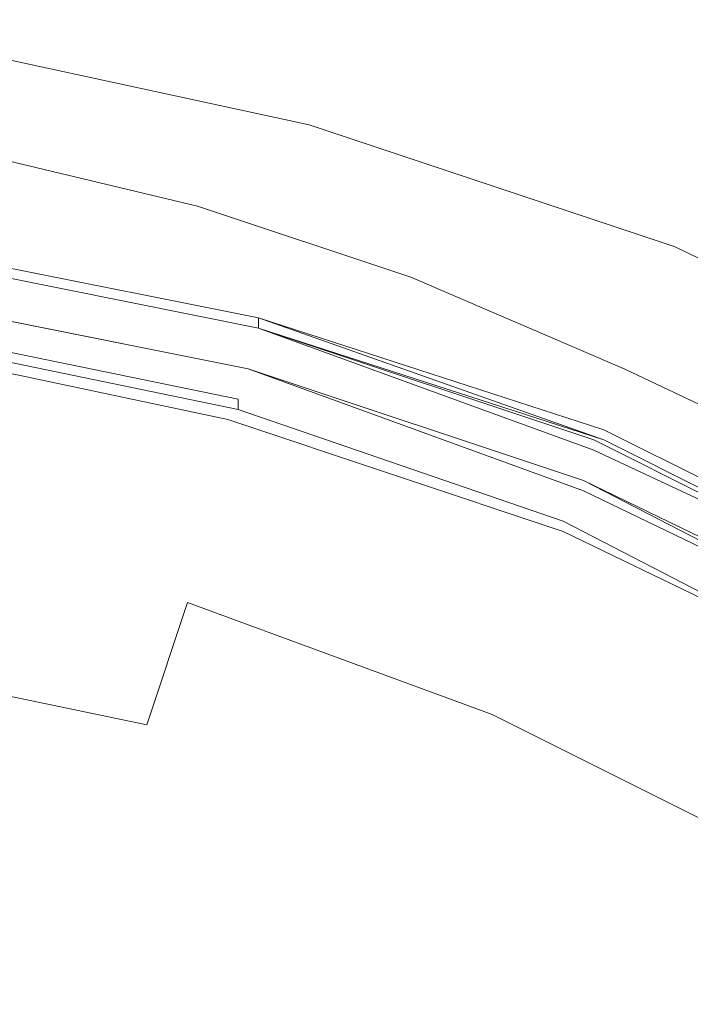
# Model space of a CAD drawing. Extents: x -30 to 30, y -294 to 0.
# Drawn here: x 5 to 11, y -24 to -14 of the extents above; entities that cross this region are included whole.
import ezdxf

# ---------------------------------------------------------------- set-up
doc = ezdxf.new("R2010")
doc.units = 0
doc.header["$LTSCALE"] = 500
doc.header["$MEASUREMENT"] = 0
doc.layers.add('CHROM', color=7, linetype='Continuous')

msp = doc.modelspace()

# ---------------------------------------------------------------- linework, layer by layer
at = {"layer": 'CHROM', "lineweight": 0}
for points, invisible_edges in [([(11, -13.2, 112.1), (11.2, -11.7, 115.4), (13.5, -13, 115.4), (13.3, -14.4, 112.1)], 15), ([(8.8, -12.2, 112.1), (11, -13.2, 112.1), (10.9, -14.6, 109), (8.7, -13.7, 109)], 15), ([(6.5, -12.9, 109), (6.5, -14.2, 106.4), (4.3, -13.7, 106.4), (4.4, -12.4, 109)], 15), ([(8.7, -13.7, 109), (8.7, -14.9, 106.4), (6.5, -14.2, 106.4), (6.5, -12.9, 109)], 15), ([(3.7, -13, 135.7), (4, -17.4, 134.3), (8.2, -17.4, 134.3), (7.5, -13.1, 135.7)], 15), ([(11.3, -13.3, 135.7), (7.5, -13.1, 135.7), (8.2, -17.4, 134.3), (12.4, -17.5, 134.3)], 15), ([(11, -13.2, 112.1), (13.3, -14.4, 112.1), (13.1, -15.8, 109), (10.9, -14.6, 109)], 15), ([(6.5, -15, 104.8), (4.3, -14.5, 104.8), (4.3, -13.7, 106.4), (6.5, -14.2, 106.4)], 15), ([(8.7, -13.7, 109), (10.9, -14.6, 109), (10.8, -15.8, 106.4), (8.7, -14.9, 106.4)], 15), ([(3.7, -14.5, 0.1), (3.8, -14.1, 0.2), (7.5, -14.9, 0.2), (7.4, -15.3, 0.1)], 13), ([(3.8, -14.1, 0.2), (3.8, -14.1, 0.3), (7.5, -14.8, 0.3), (7.5, -14.9, 0.2)], 15), ([(3.8, -14.1, 0.5), (3.8, -14.1, 0.8), (7.5, -14.9, 0.8), (7.5, -14.8, 0.5)], 15), ([(3.8, -14.1, 0.8), (3.8, -14.2, 1.2), (7.5, -14.9, 1.2), (7.5, -14.9, 0.8)], 15), ([(3.8, -14.1, 0.5), (7.5, -14.8, 0.5), (7.5, -14.8, 0.4), (3.8, -14.1, 0.4)], 15), ([(3.8, -14.1, 0.4), (7.5, -14.8, 0.4), (7.5, -14.8, 0.3), (3.8, -14.1, 0.3)], 15), ([(3.8, -14.3, 1.7), (7.5, -15, 1.7), (7.5, -14.9, 1.2), (3.8, -14.2, 1.2)], 15), ([(8.6, -15.7, 104.8), (6.5, -15, 104.8), (6.5, -14.2, 106.4), (8.7, -14.9, 106.4)], 15), ([(3.7, -14.4, 2.4), (7.5, -15.1, 2.4), (7.5, -15, 1.7), (3.8, -14.3, 1.7)], 15), ([(3.7, -14.4, 2.4), (3.7, -14.5, 3.1), (7.4, -15.3, 3.1), (7.5, -15.1, 2.4)], 15), ([(3.7, -14.5, 0.1), (7.4, -15.3, 0.1), (7.1, -16.4), (3.6, -15.6)], 15), ([(3.7, -14.5, 3.1), (3.7, -14.7, 4), (7.4, -15.5, 4), (7.4, -15.3, 3.1)], 15), ([(6.4, -15.5, 104), (4.3, -14.9, 104), (4.3, -14.5, 104.8), (6.5, -15, 104.8)], 15), ([(10.9, -14.6, 109), (13.1, -15.8, 109), (13, -16.9, 106.4), (10.8, -15.8, 106.4)], 15), ([(3.7, -15, 4.9), (7.3, -15.7, 4.9), (7.4, -15.5, 4), (3.7, -14.7, 4)], 15), ([(11.1, -16.1, 0.2), (7.5, -14.9, 0.2), (7.5, -14.8, 0.3), (11.2, -16.1, 0.3)], 15), ([(11.2, -16.1, 0.5), (11.2, -16.1, 0.4), (7.5, -14.8, 0.4), (7.5, -14.8, 0.5)], 15), ([(11.2, -16.1, 0.4), (11.2, -16.1, 0.3), (7.5, -14.8, 0.3), (7.5, -14.8, 0.4)], 15), ([(11.2, -16.1, 0.5), (7.5, -14.8, 0.5), (7.5, -14.9, 0.8), (11.2, -16.1, 0.8)], 15), ([(6.4, -15.5, 104), (6.4, -15.7, 103.7), (4.3, -15.2, 103.7), (4.3, -14.9, 104)], 13), ([(11, -16.5, 0.1), (7.4, -15.3, 0.1), (7.5, -14.9, 0.2), (11.1, -16.1, 0.2)], 11), ([(11.2, -16.1, 0.8), (7.5, -14.9, 0.8), (7.5, -14.9, 1.2), (11.1, -16.2, 1.2)], 15), ([(11.1, -16.2, 1.7), (11.1, -16.2, 1.2), (7.5, -14.9, 1.2), (7.5, -15, 1.7)], 15), ([(8.6, -15.7, 104.8), (8.7, -14.9, 106.4), (10.8, -15.8, 106.4), (10.8, -16.6, 104.8)], 15), ([(3.6, -15.3, 5.7), (7.2, -16, 5.7), (7.3, -15.7, 4.9), (3.7, -15, 4.9)], 15), ([(8.6, -16.2, 104), (6.4, -15.5, 104), (6.5, -15, 104.8), (8.6, -15.7, 104.8)], 15), ([(11.1, -16.3, 2.4), (11.1, -16.2, 1.7), (7.5, -15, 1.7), (7.5, -15.1, 2.4)], 15), ([(11.1, -16.3, 2.4), (7.5, -15.1, 2.4), (7.4, -15.3, 3.1), (11, -16.5, 3.1)], 15), ([(6.4, -15.7, 103.7), (6.4, -15.9, 103.6), (4.2, -15.4, 103.6), (4.3, -15.2, 103.7)], 15), ([(3.6, -15.3, 5.7), (3.6, -15.6, 6.5), (7.1, -16.3, 6.5), (7.2, -16, 5.7)], 15), ([(11, -16.5, 0.1), (10.6, -17.5), (7.1, -16.4), (7.4, -15.3, 0.1)], 15), ([(11, -16.5, 3.1), (7.4, -15.3, 3.1), (7.4, -15.5, 4), (10.9, -16.7, 4)], 15), ([(6.3, -16.1, 103.6), (4.2, -15.6, 103.6), (4.2, -15.4, 103.6), (6.4, -15.9, 103.6)], 15), ([(8.6, -16.2, 104), (8.5, -16.4, 103.7), (6.4, -15.7, 103.7), (6.4, -15.5, 104)], 13), ([(10.8, -16.9, 4.9), (10.9, -16.7, 4), (7.4, -15.5, 4), (7.3, -15.7, 4.9)], 15), ([(3.6, -15.6), (7.1, -16.4), (6.6, -18.5), (3.3, -17.7)], 15), ([(3.6, -15.6, 6.5), (3.5, -15.8, 7.1), (7.1, -16.5, 7.1), (7.1, -16.3, 6.5)], 15), ([(6.2, -16.3, 103.6), (4.1, -15.8, 103.6), (4.2, -15.6, 103.6), (6.3, -16.1, 103.6)], 15), ([(8.5, -16.4, 103.7), (8.5, -16.6, 103.6), (6.4, -15.9, 103.6), (6.4, -15.7, 103.7)], 15), ([(10.7, -17.2, 5.7), (10.8, -16.9, 4.9), (7.3, -15.7, 4.9), (7.2, -16, 5.7)], 15), ([(8.6, -16.2, 104), (8.6, -15.7, 104.8), (10.8, -16.6, 104.8), (10.7, -17, 104)], 15), ([(3.5, -16, 7.5), (7, -16.7, 7.5), (7.1, -16.5, 7.1), (3.5, -15.8, 7.1)], 15), ([(6.2, -16.3, 103.6), (6.2, -16.5, 103.6), (4.1, -16, 103.6), (4.1, -15.8, 103.6)], 15), ([(10.8, -16.6, 104.8), (10.8, -15.8, 106.4), (13, -16.9, 106.4), (12.9, -17.6, 104.8)], 15), ([(8.4, -16.8, 103.6), (6.3, -16.1, 103.6), (6.4, -15.9, 103.6), (8.5, -16.6, 103.6)], 15), ([(3.5, -16.1, 7.7), (7, -16.8, 7.7), (7, -16.7, 7.5), (3.5, -16, 7.5)], 15), ([(6.2, -16.5, 103.6), (6.1, -16.8, 103.6), (4.1, -16.2, 103.6), (4.1, -16, 103.6)], 15), ([(10.7, -17.2, 5.7), (7.2, -16, 5.7), (7.1, -16.3, 6.5), (10.6, -17.5, 6.5)], 15), ([(3.5, -16.1, 78), (3.5, -16.1, 85.8), (7, -16.8, 85.8), (7, -16.8, 78)], 15), ([(3.5, -16.1, 85.8), (3.5, -16.1, 92.3), (7, -16.8, 92.3), (7, -16.8, 85.8)], 15), ([(3.5, -16.1, 78), (7, -16.8, 78), (7, -16.8, 70.2), (3.5, -16.1, 70.2)], 15), ([(3.5, -16.1, 70.2), (7, -16.8, 70.2), (7, -16.8, 63.8), (3.5, -16.1, 63.8)], 15), ([(3.5, -16.1, 13.6), (7, -16.8, 13.6), (7, -16.8, 11.5), (3.5, -16.1, 11.5)], 15), ([(3.5, -16.1, 11.5), (7, -16.8, 11.5), (7, -16.8, 10.1), (3.5, -16.1, 10.1)], 15), ([(3.5, -16.1, 13.6), (3.5, -16.1, 16.7), (7, -16.8, 16.7), (7, -16.8, 13.6)], 15), ([(3.5, -16.1, 16.7), (3.5, -16.1, 20.8), (7, -16.8, 20.8), (7, -16.8, 16.7)], 15), ([(3.5, -16.1, 32.3), (3.5, -16.1, 38.4), (7, -16.8, 38.4), (7, -16.8, 32.3)], 15), ([(3.5, -16.1, 38.4), (3.5, -16.1, 43.8), (7, -16.8, 43.8), (7, -16.8, 38.4)], 15), ([(3.5, -16.1, 32.3), (7, -16.8, 32.3), (7, -16.8, 26.3), (3.5, -16.1, 26.3)], 15), ([(3.5, -16.1, 26.3), (7, -16.8, 26.3), (7, -16.8, 20.8), (3.5, -16.1, 20.8)], 15), ([(3.5, -16.1, 51), (3.5, -16.1, 53.2), (7, -16.8, 53.2), (7, -16.8, 51)], 15), ([(3.5, -16.1, 53.2), (3.5, -16.1, 54.6), (7, -16.8, 54.6), (7, -16.8, 53.2)], 15), ([(3.5, -16.1, 51), (7, -16.8, 51), (7, -16.8, 48), (3.5, -16.1, 48)], 15), ([(3.5, -16.1, 48), (7, -16.8, 48), (7, -16.8, 43.8), (3.5, -16.1, 43.8)], 15), ([(3.5, -16.1, 7.7), (3.5, -16.2, 7.8), (7, -16.8, 7.8), (7, -16.8, 7.7)], 7), ([(3.5, -16.1, 8.8), (3.5, -16.1, 9.2), (7, -16.8, 9.2), (7, -16.8, 8.8)], 15), ([(3.5, -16.1, 9.2), (3.5, -16.1, 10.1), (7, -16.8, 10.1), (7, -16.8, 9.2)], 15), ([(3.5, -16.1, 8.8), (7, -16.8, 8.8), (7, -16.9, 8.6), (3.5, -16.2, 8.6)], 15), ([(3.5, -16.2, 57.9), (3.5, -16.1, 59.8), (7, -16.8, 59.8), (7, -16.8, 57.9)], 15), ([(3.5, -16.1, 59.8), (3.5, -16.1, 63.8), (7, -16.8, 63.8), (7, -16.8, 59.8)], 15), ([(3.5, -16.2, 55.9), (7, -16.8, 55.9), (7, -16.8, 55.4), (3.5, -16.1, 55.4)], 15), ([(3.5, -16.1, 55.4), (7, -16.8, 55.4), (7, -16.8, 54.6), (3.5, -16.1, 54.6)], 15), ([(3.5, -16.1, 98.2), (3.5, -16.2, 98.8), (7, -16.9, 98.8), (7, -16.8, 98.2)], 13), ([(3.5, -16.1, 98.2), (7, -16.8, 98.2), (7, -16.8, 96.2), (3.5, -16.1, 96.2)], 15), ([(3.5, -16.1, 96.2), (7, -16.8, 96.2), (7, -16.8, 92.3), (3.5, -16.1, 92.3)], 15), ([(8.3, -17, 103.6), (6.2, -16.3, 103.6), (6.3, -16.1, 103.6), (8.4, -16.8, 103.6)], 15), ([(14.4, -18.1, 0.1), (11, -16.5, 0.1), (11.1, -16.1, 0.2), (14.6, -17.8, 0.2)], 11), ([(14.6, -17.8, 0.2), (11.1, -16.1, 0.2), (11.2, -16.1, 0.3), (14.6, -17.8, 0.3)], 15), ([(14.6, -17.8, 0.8), (11.2, -16.1, 0.8), (11.1, -16.2, 1.2), (14.6, -17.8, 1.2)], 15), ([(14.6, -17.8, 0.5), (14.6, -17.8, 0.4), (11.2, -16.1, 0.4), (11.2, -16.1, 0.5)], 15), ([(14.6, -17.8, 0.4), (14.6, -17.8, 0.3), (11.2, -16.1, 0.3), (11.2, -16.1, 0.4)], 15), ([(14.6, -17.8, 0.5), (11.2, -16.1, 0.5), (11.2, -16.1, 0.8), (14.6, -17.8, 0.8)], 15), ([(3.5, -16.3, 8.6), (3.5, -16.2, 8.6), (7, -16.9, 8.6), (7, -17, 8.6)], 13), ([(3.5, -16.3, 7.8), (7, -17, 7.8), (7, -16.9, 7.8), (3.5, -16.2, 7.8)], 15), ([(3.5, -16.2, 7.8), (7, -16.9, 7.8), (7, -16.8, 7.8), (3.5, -16.2, 7.8)], 15), ([(3.5, -16.2, 8.6), (7, -16.9, 8.6), (7, -16.9, 8.6), (3.5, -16.2, 8.6)], 15), ([(3.5, -16.2, 57.9), (7, -16.8, 57.9), (7, -16.9, 57.2), (3.5, -16.2, 57.2)], 11), ([(3.5, -16.2, 57.2), (7, -16.9, 57.2), (7, -17, 57.2), (3.5, -16.3, 57.2)], 15), ([(3.5, -16.2, 55.9), (3.5, -16.2, 56), (7, -16.9, 56), (7, -16.8, 55.9)], 13), ([(3.5, -16.2, 56), (3.5, -16.3, 56), (7, -17, 56), (7, -16.9, 56)], 15), ([(3.5, -16.2, 98.8), (3.5, -16.3, 98.9), (7, -17, 98.9), (7, -16.9, 98.8)], 15), ([(6.1, -17, 103.7), (4, -16.4, 103.7), (4.1, -16.2, 103.6), (6.1, -16.8, 103.6)], 15), ([(8.6, -16.2, 104), (10.7, -17, 104), (10.6, -17.3, 103.7), (8.5, -16.4, 103.7)], 11), ([(14.5, -18, 2.4), (14.5, -17.9, 1.7), (11.1, -16.2, 1.7), (11.1, -16.3, 2.4)], 15), ([(14.5, -17.9, 1.7), (14.6, -17.8, 1.2), (11.1, -16.2, 1.2), (11.1, -16.2, 1.7)], 15), ([(3.5, -16.4, 8.6), (3.5, -16.3, 8.6), (7, -17, 8.6), (6.9, -17.1, 8.6)], 15), ([(3.5, -16.4, 7.8), (6.9, -17.1, 7.8), (7, -17, 7.8), (3.5, -16.3, 7.8)], 15), ([(3.5, -16.4, 57.2), (3.5, -16.3, 57.2), (7, -17, 57.2), (6.9, -17.1, 57.2)], 15), ([(3.5, -16.4, 56.1), (6.9, -17.1, 56.1), (7, -17, 56), (3.5, -16.3, 56)], 15), ([(3.5, -16.4, 98.9), (6.9, -17.1, 98.9), (7, -17, 98.9), (3.5, -16.3, 98.9)], 15), ([(8.3, -17, 103.6), (8.2, -17.2, 103.6), (6.2, -16.5, 103.6), (6.2, -16.3, 103.6)], 15), ([(10.6, -17.5, 6.5), (7.1, -16.3, 6.5), (7.1, -16.5, 7.1), (10.5, -17.7, 7.1)], 15), ([(14.5, -18, 2.4), (11.1, -16.3, 2.4), (11, -16.5, 3.1), (14.4, -18.1, 3.1)], 15), ([(3.4, -16.6, 57.1), (3.5, -16.4, 57.2), (6.9, -17.1, 57.2), (6.9, -17.3, 57.1)], 15), ([(3.4, -16.6, 56.1), (6.9, -17.3, 56.1), (6.9, -17.1, 56.1), (3.5, -16.4, 56.1)], 15), ([(3.4, -16.6, 98.9), (6.9, -17.3, 98.9), (6.9, -17.1, 98.9), (3.5, -16.4, 98.9)], 15), ([(6.9, -17.1, 8.6), (3.5, -16.5, 8.6), (3.5, -16.4, 8.6), (6.9, -17.1, 8.6)], 15), ([(6.9, -17.1, 7.8), (3.5, -16.4, 7.8), (3.5, -16.5, 7.8), (6.9, -17.1, 7.8)], 15), ([(6, -17.2, 103.8), (4, -16.7, 103.8), (4, -16.4, 103.7), (6.1, -17, 103.7)], 15), ([(10.6, -17.5), (9.8, -19.4), (6.6, -18.5), (7.1, -16.4)], 15), ([(8.5, -16.4, 103.7), (10.6, -17.3, 103.7), (10.6, -17.5, 103.6), (8.5, -16.6, 103.6)], 15), ([(3.4, -16.6, 8.6), (3.5, -16.5, 8.6), (6.9, -17.2, 8.6), (6.9, -17.3, 8.6)], 15), ([(3.4, -16.6, 7.8), (6.9, -17.3, 7.8), (6.9, -17.2, 7.8), (3.5, -16.5, 7.8)], 15), ([(3.5, -16.5, 8.6), (6.9, -17.1, 8.6), (6.9, -17.2, 8.6), (3.5, -16.5, 8.6)], 15), ([(3.5, -16.5, 7.8), (6.9, -17.2, 7.8), (6.9, -17.1, 7.8), (3.5, -16.5, 7.8)], 15), ([(8.2, -17.2, 103.6), (8.2, -17.5, 103.6), (6.1, -16.8, 103.6), (6.2, -16.5, 103.6)], 15), ([(10.4, -17.8, 7.5), (10.5, -17.7, 7.1), (7.1, -16.5, 7.1), (7, -16.7, 7.5)], 15), ([(14.4, -18.1, 0.1), (13.9, -19), (10.6, -17.5), (11, -16.5, 0.1)], 15), ([(14.4, -18.1, 3.1), (11, -16.5, 3.1), (10.9, -16.7, 4), (14.3, -18.3, 4)], 15), ([(3.4, -16.6, 57.1), (6.9, -17.3, 57.1), (6.8, -17.4, 57.1), (3.4, -16.7, 57.1)], 15), ([(3.4, -16.6, 56.1), (3.4, -16.7, 56.1), (6.8, -17.4, 56.1), (6.9, -17.3, 56.1)], 15), ([(3.4, -16.6, 98.9), (3.4, -16.8, 98.9), (6.8, -17.4, 98.9), (6.9, -17.3, 98.9)], 15), ([(3.4, -16.6, 8.5), (3.4, -16.6, 8.6), (6.9, -17.3, 8.6), (6.9, -17.3, 8.5)], 5), ([(3.4, -16.6, 8.5), (6.9, -17.3, 8.5), (6.9, -17.3, 8.5), (3.4, -16.6, 8.5)], 15), ([(3.4, -16.6, 8.5), (6.9, -17.3, 8.5), (6.9, -17.3, 8.4), (3.4, -16.7, 8.4)], 15), ([(3.4, -16.6, 7.9), (3.4, -16.6, 7.9), (6.9, -17.3, 7.9)], 13), ([(3.4, -16.6, 7.9), (3.4, -16.7, 8), (6.9, -17.3, 8), (6.9, -17.3, 7.9)], 15), ([(3.4, -16.6, 7.9), (6.9, -17.3, 7.9), (6.9, -17.3, 7.8), (3.4, -16.6, 7.8)], 11), ([(8.4, -16.8, 103.6), (8.5, -16.6, 103.6), (10.6, -17.5, 103.6), (10.5, -17.7, 103.6)], 15), ([(10.7, -17, 104), (10.8, -16.6, 104.8), (12.9, -17.6, 104.8), (12.8, -18.1, 104)], 15), ([(3.4, -16.7, 8.2), (3.4, -16.7, 8.3), (6.9, -17.3, 8.3), (6.9, -17.3, 8.2)], 15), ([(3.4, -16.7, 8.3), (3.4, -16.7, 8.4), (6.9, -17.3, 8.4), (6.9, -17.3, 8.3)], 15), ([(3.4, -16.7, 8.2), (6.9, -17.3, 8.2), (6.9, -17.3, 8.1), (3.4, -16.7, 8.1)], 15), ([(3.4, -16.7, 8.1), (6.9, -17.3, 8.1), (6.9, -17.3, 8), (3.4, -16.7, 8)], 15), ([(3.4, -16.7, 57.1), (6.8, -17.4, 57.1), (6.8, -17.5, 57.1), (3.4, -16.9, 57.1)], 15), ([(3.4, -16.7, 56.1), (3.4, -16.9, 56.1), (6.8, -17.5, 56.1), (6.8, -17.4, 56.1)], 15), ([(6, -17.2, 103.8), (5.8, -17.6, 104.2), (3.8, -17.1, 104.2), (4, -16.7, 103.8)], 15), ([(10.4, -17.9, 7.7), (10.4, -17.8, 7.5), (7, -16.7, 7.5), (7, -16.8, 7.7)], 7), ([(14.1, -18.6, 4.9), (14.3, -18.3, 4), (10.9, -16.7, 4), (10.8, -16.9, 4.9)], 15), ([(3.4, -16.8, 98.9), (3.4, -16.9, 98.9), (6.8, -17.6, 98.9), (6.8, -17.4, 98.9)], 15), ([(8.1, -17.7, 103.7), (6.1, -17, 103.7), (6.1, -16.8, 103.6), (8.2, -17.5, 103.6)], 15), ([(10.4, -17.9, 78), (7, -16.8, 78), (7, -16.8, 85.8), (10.4, -17.9, 85.8)], 15), ([(10.4, -17.9, 85.8), (7, -16.8, 85.8), (7, -16.8, 92.3), (10.4, -17.9, 92.3)], 15), ([(10.4, -17.9, 78), (10.4, -17.9, 70.2), (7, -16.8, 70.2), (7, -16.8, 78)], 15), ([(10.4, -17.9, 70.2), (10.4, -17.9, 63.8), (7, -16.8, 63.8), (7, -16.8, 70.2)], 15), ([(10.4, -17.9, 13.6), (10.4, -17.9, 11.5), (7, -16.8, 11.5), (7, -16.8, 13.6)], 15), ([(10.4, -17.9, 11.5), (10.4, -17.9, 10.1), (7, -16.8, 10.1), (7, -16.8, 11.5)], 15), ([(10.4, -17.9, 13.6), (7, -16.8, 13.6), (7, -16.8, 16.7), (10.4, -17.9, 16.7)], 15), ([(10.4, -17.9, 16.7), (7, -16.8, 16.7), (7, -16.8, 20.8), (10.4, -17.9, 20.8)], 15), ([(10.4, -17.9, 32.3), (10.4, -17.9, 26.3), (7, -16.8, 26.3), (7, -16.8, 32.3)], 15), ([(10.4, -17.9, 26.3), (10.4, -17.9, 20.8), (7, -16.8, 20.8), (7, -16.8, 26.3)], 15), ([(10.4, -17.9, 32.3), (7, -16.8, 32.3), (7, -16.8, 38.4), (10.4, -17.9, 38.4)], 15), ([(10.4, -17.9, 38.4), (7, -16.8, 38.4), (7, -16.8, 43.8), (10.4, -17.9, 43.8)], 15), ([(10.4, -17.9, 51), (7, -16.8, 51), (7, -16.8, 53.2), (10.4, -17.9, 53.2)], 15), ([(10.4, -17.9, 53.2), (7, -16.8, 53.2), (7, -16.8, 54.6), (10.4, -17.9, 54.6)], 15), ([(10.4, -17.9, 51), (10.4, -17.9, 48), (7, -16.8, 48), (7, -16.8, 51)], 15), ([(10.4, -17.9, 48), (10.4, -17.9, 43.8), (7, -16.8, 43.8), (7, -16.8, 48)], 15), ([(10.4, -17.9, 7.7), (7, -16.8, 7.7), (7, -16.8, 7.8), (10.4, -18, 7.8)], 15), ([(10.4, -18, 7.8), (7, -16.8, 7.8), (7, -16.9, 7.8), (10.3, -18, 7.8)], 15), ([(10.4, -18, 8.8), (10.4, -18, 8.6), (7, -16.9, 8.6), (7, -16.8, 8.8)], 13), ([(10.4, -18, 8.8), (7, -16.8, 8.8), (7, -16.8, 9.2), (10.4, -17.9, 9.2)], 15), ([(10.4, -17.9, 9.2), (7, -16.8, 9.2), (7, -16.8, 10.1), (10.4, -17.9, 10.1)], 15), ([(10.4, -18, 57.9), (10.3, -18.1, 57.2), (7, -16.9, 57.2), (7, -16.8, 57.9)], 13), ([(10.4, -18, 57.9), (7, -16.8, 57.9), (7, -16.8, 59.8), (10.4, -18, 59.8)], 15), ([(10.4, -18, 59.8), (7, -16.8, 59.8), (7, -16.8, 63.8), (10.4, -17.9, 63.8)], 15), ([(10.4, -18, 55.9), (10.4, -18, 55.4), (7, -16.8, 55.4), (7, -16.8, 55.9)], 7), ([(10.4, -18, 55.4), (10.4, -17.9, 54.6), (7, -16.8, 54.6), (7, -16.8, 55.4)], 15), ([(10.4, -18, 55.9), (7, -16.8, 55.9), (7, -16.9, 56), (10.3, -18.1, 56)], 13), ([(10.4, -18, 98.2), (10.4, -18, 96.2), (7, -16.8, 96.2), (7, -16.8, 98.2)], 15), ([(10.4, -18, 96.2), (10.4, -17.9, 92.3), (7, -16.8, 92.3), (7, -16.8, 96.2)], 15), ([(10.4, -18, 98.2), (7, -16.8, 98.2), (7, -16.9, 98.8), (10.3, -18, 98.8)], 11), ([(8.3, -17, 103.6), (8.4, -16.8, 103.6), (10.5, -17.7, 103.6), (10.4, -17.9, 103.6)], 15), ([(3.4, -17, 57.1), (3.4, -16.9, 57.1), (6.8, -17.6, 57.1), (6.8, -17.7, 57.1)], 7), ([(3.4, -16.9, 57.1), (6.8, -17.5, 57.1), (6.8, -17.6, 57.1), (3.4, -16.9, 57.1)], 15), ([(3.4, -17, 56.2), (6.8, -17.7, 56.2), (6.8, -17.6, 56.1), (3.4, -16.9, 56.1)], 11), ([(3.4, -16.9, 56.1), (6.8, -17.6, 56.1), (6.8, -17.5, 56.1), (3.4, -16.9, 56.1)], 15), ([(3.4, -17, 98.9), (6.8, -17.7, 98.9), (6.8, -17.6, 98.9), (3.4, -16.9, 98.9)], 15), ([(10.3, -18.1, 8.6), (7, -17, 8.6), (7, -16.9, 8.6), (10.3, -18.1, 8.6)], 15), ([(10.3, -18.1, 7.8), (10.3, -18, 7.8), (7, -16.9, 7.8), (7, -17, 7.8)], 15), ([(7, -16.9, 8.6), (10.4, -18, 8.6), (10.3, -18.1, 8.6), (7, -16.9, 8.6)], 15), ([(10.3, -18.1, 57.2), (7, -17, 57.2), (7, -16.9, 57.2), (10.3, -18.1, 57.2)], 15), ([(10.3, -18.1, 56), (7, -16.9, 56), (7, -17, 56), (10.3, -18.1, 56)], 15), ([(10.3, -18, 98.8), (7, -16.9, 98.8), (7, -17, 98.9), (10.3, -18.1, 98.9)], 15), ([(14, -18.8, 5.7), (14.1, -18.6, 4.9), (10.8, -16.9, 4.9), (10.7, -17.2, 5.7)], 15), ([(3.4, -17, 57.1), (6.8, -17.7, 57.1), (6.8, -17.7, 57), (3.4, -17, 57)], 15), ([(3.4, -17, 57), (6.8, -17.7, 57), (6.8, -17.7, 56.9), (3.4, -17.1, 56.9)], 15), ([(3.4, -17, 56.2), (3.4, -17, 56.2), (6.8, -17.7, 56.2)], 13), ([(3.4, -17, 56.2), (3.4, -17.1, 56.3), (6.8, -17.7, 56.3), (6.8, -17.7, 56.2)], 15), ([(3.4, -17.1, 99), (6.7, -17.8, 99), (6.8, -17.7, 98.9), (3.4, -17, 98.9)], 15), ([(8, -17.9, 103.8), (6, -17.2, 103.8), (6.1, -17, 103.7), (8.1, -17.7, 103.7)], 15), ([(10.3, -18.2, 8.6), (6.9, -17.1, 8.6), (7, -17, 8.6), (10.3, -18.1, 8.6)], 15), ([(10.3, -18.2, 7.8), (10.3, -18.1, 7.8), (7, -17, 7.8), (6.9, -17.1, 7.8)], 15), ([(10.3, -18.3, 57.2), (6.9, -17.1, 57.2), (7, -17, 57.2), (10.3, -18.1, 57.2)], 15), ([(10.3, -18.3, 56.1), (10.3, -18.1, 56), (7, -17, 56), (6.9, -17.1, 56.1)], 15), ([(10.3, -18.3, 98.9), (10.3, -18.1, 98.9), (7, -17, 98.9), (6.9, -17.1, 98.9)], 15), ([(8.3, -17, 103.6), (10.4, -17.9, 103.6), (10.3, -18.1, 103.6), (8.2, -17.2, 103.6)], 15), ([(10.7, -17, 104), (12.8, -18.1, 104), (12.7, -18.3, 103.7), (10.6, -17.3, 103.7)], 11), ([(3.4, -17.1, 56.6), (3.4, -17.1, 56.8), (6.8, -17.8, 56.8), (6.8, -17.8, 56.6)], 15), ([(3.4, -17.1, 56.8), (3.4, -17.1, 56.9), (6.8, -17.7, 56.9), (6.8, -17.8, 56.8)], 15), ([(3.4, -17.1, 56.6), (6.8, -17.8, 56.6), (6.8, -17.8, 56.5), (3.4, -17.1, 56.5)], 15), ([(3.4, -17.1, 56.5), (6.8, -17.8, 56.5), (6.8, -17.7, 56.3), (3.4, -17.1, 56.3)], 15), ([(3.4, -17.1, 99), (3.4, -17.2, 99.3), (6.7, -17.9, 99.3), (6.7, -17.8, 99)], 7), ([(5.8, -17.6, 104.2), (5.4, -18.2, 104.8), (3.6, -17.8, 104.9), (3.8, -17.1, 104.2)], 15), ([(6.9, -17.1, 8.6), (10.3, -18.2, 8.6), (10.3, -18.3, 8.6), (6.9, -17.1, 8.6)], 15), ([(10.3, -18.3, 8.6), (10.2, -18.3, 8.6), (6.9, -17.2, 8.6), (6.9, -17.1, 8.6)], 15), ([(6.9, -17.1, 7.8), (10.3, -18.3, 7.8), (10.3, -18.2, 7.8), (6.9, -17.1, 7.8)], 15), ([(10.3, -18.3, 7.8), (6.9, -17.1, 7.8), (6.9, -17.2, 7.8), (10.2, -18.3, 7.8)], 15), ([(10.2, -18.4, 57.1), (6.9, -17.3, 57.1), (6.9, -17.1, 57.2), (10.3, -18.3, 57.2)], 15), ([(10.2, -18.4, 56.1), (10.3, -18.3, 56.1), (6.9, -17.1, 56.1), (6.9, -17.3, 56.1)], 15), ([(10.2, -18.4, 98.9), (10.3, -18.3, 98.9), (6.9, -17.1, 98.9), (6.9, -17.3, 98.9)], 15), ([(3.4, -17.2, 99.3), (3.3, -17.4, 99.9), (6.7, -18.1, 99.9), (6.7, -17.9, 99.3)], 15), ([(8, -17.9, 103.8), (7.7, -18.3, 104.2), (5.8, -17.6, 104.2), (6, -17.2, 103.8)], 15), ([(10.2, -18.4, 8.6), (6.9, -17.3, 8.6), (6.9, -17.2, 8.6), (10.2, -18.3, 8.6)], 15), ([(10.2, -18.4, 7.8), (10.2, -18.3, 7.8), (6.9, -17.2, 7.8), (6.9, -17.3, 7.8)], 15), ([(8.2, -17.2, 103.6), (10.3, -18.1, 103.6), (10.2, -18.3, 103.6), (8.2, -17.5, 103.6)], 15), ([(14, -18.8, 5.7), (10.7, -17.2, 5.7), (10.6, -17.5, 6.5), (13.8, -19.1, 6.5)], 15), ([(10.2, -18.4, 57.1), (10.1, -18.5, 57.1), (6.8, -17.4, 57.1), (6.9, -17.3, 57.1)], 15), ([(10.2, -18.4, 56.1), (6.9, -17.3, 56.1), (6.8, -17.4, 56.1), (10.1, -18.5, 56.1)], 15), ([(10.2, -18.4, 98.9), (6.9, -17.3, 98.9), (6.8, -17.4, 98.9), (10.1, -18.6, 98.9)], 15), ([(10.2, -18.5, 8.2), (6.9, -17.3, 8.2), (6.9, -17.3, 8.3), (10.2, -18.5, 8.3)], 15), ([(10.2, -18.5, 8.3), (6.9, -17.3, 8.3), (6.9, -17.3, 8.4), (10.2, -18.5, 8.4)], 11), ([(10.2, -18.5, 8.2), (10.2, -18.5, 8.1), (6.9, -17.3, 8.1), (6.9, -17.3, 8.2)], 15), ([(10.2, -18.5, 8.1), (10.2, -18.5, 8), (6.9, -17.3, 8), (6.9, -17.3, 8.1)], 15), ([(10.2, -18.4, 8.5), (10.2, -18.4, 8.5), (6.9, -17.3, 8.5)], 13), ([(10.2, -18.4, 8.5), (10.2, -18.5, 8.4), (6.9, -17.3, 8.4), (6.9, -17.3, 8.5)], 11), ([(10.2, -18.4, 8.5), (6.9, -17.3, 8.5), (6.9, -17.3, 8.6), (10.2, -18.4, 8.6)], 11), ([(10.2, -18.4, 7.9), (10.2, -18.4, 7.8), (6.9, -17.3, 7.8), (6.9, -17.3, 7.9)], 5), ([(10.2, -18.4, 7.9), (6.9, -17.3, 7.9), (6.9, -17.3, 7.9), (10.2, -18.4, 7.9)], 15), ([(10.2, -18.4, 7.9), (6.9, -17.3, 7.9), (6.9, -17.3, 8), (10.2, -18.5, 8)], 15), ([(10.6, -17.3, 103.7), (12.7, -18.3, 103.7), (12.6, -18.5, 103.6), (10.6, -17.5, 103.6)], 15), ([(3.3, -17.7, 100.8), (6.6, -18.4, 100.8), (6.7, -18.1, 99.9), (3.3, -17.4, 99.9)], 15), ([(4.3, -21.6, 133.3), (8.8, -21.6, 133.3), (8.2, -17.4, 134.3), (4, -17.4, 134.3)], 15), ([(10.1, -18.5, 57.1), (10.1, -18.6, 57.1), (6.8, -17.5, 57.1), (6.8, -17.4, 57.1)], 15), ([(10.1, -18.5, 56.1), (6.8, -17.4, 56.1), (6.8, -17.5, 56.1), (10.1, -18.6, 56.1)], 15), ([(10.1, -18.6, 98.9), (6.8, -17.4, 98.9), (6.8, -17.6, 98.9), (10.1, -18.7, 98.9)], 15), ([(13.3, -21.6, 133.3), (12.4, -17.5, 134.3), (8.2, -17.4, 134.3), (8.8, -21.6, 133.3)], 15), ([(10.1, -18.7, 57.1), (6.8, -17.6, 57.1), (6.8, -17.5, 57.1), (10.1, -18.6, 57.1)], 15), ([(10.1, -18.7, 56.1), (10.1, -18.6, 56.1), (6.8, -17.5, 56.1), (6.8, -17.6, 56.1)], 15), ([(8.1, -17.7, 103.7), (8.2, -17.5, 103.6), (10.2, -18.3, 103.6), (10.1, -18.5, 103.7)], 15), ([(13.9, -19), (12.9, -20.7), (9.8, -19.4), (10.6, -17.5)], 15), ([(10.5, -17.7, 103.6), (10.6, -17.5, 103.6), (12.6, -18.5, 103.6), (12.5, -18.7, 103.6)], 15), ([(13.8, -19.1, 6.5), (10.6, -17.5, 6.5), (10.5, -17.7, 7.1), (13.7, -19.3, 7.1)], 15), ([(7.7, -18.3, 104.2), (7.2, -18.8, 104.8), (5.4, -18.2, 104.8), (5.8, -17.6, 104.2)], 15), ([(10, -18.8, 57.1), (6.8, -17.7, 57.1), (6.8, -17.6, 57.1), (10.1, -18.7, 57.1)], 15), ([(10, -18.8, 56.2), (10.1, -18.7, 56.1), (6.8, -17.6, 56.1), (6.8, -17.7, 56.2)], 3), ([(10, -18.8, 98.9), (10.1, -18.7, 98.9), (6.8, -17.6, 98.9), (6.8, -17.7, 98.9)], 15), ([(2.8, -21.1), (3.3, -17.7), (6.6, -18.5), (5.6, -22)], 15), ([(3.2, -18.2, 102), (6.5, -18.9, 102), (6.6, -18.4, 100.8), (3.3, -17.7, 100.8)], 15), ([(10, -18.9, 99), (10, -18.8, 98.9), (6.8, -17.7, 98.9), (6.7, -17.8, 99)], 7), ([(10, -18.9, 56.8), (6.8, -17.8, 56.8), (6.8, -17.7, 56.9), (10, -18.8, 56.9)], 15), ([(10, -18.9, 56.5), (10, -18.8, 56.3), (6.8, -17.7, 56.3), (6.8, -17.8, 56.5)], 15), ([(10, -18.8, 57.1), (10, -18.8, 57), (6.8, -17.7, 57), (6.8, -17.7, 57.1)], 7), ([(10, -18.8, 57), (10, -18.8, 56.9), (6.8, -17.7, 56.9), (6.8, -17.7, 57)], 15), ([(10, -18.8, 56.2), (6.8, -17.7, 56.2), (6.8, -17.7, 56.2), (10, -18.8, 56.2)], 15), ([(10, -18.8, 56.2), (6.8, -17.7, 56.2), (6.8, -17.7, 56.3), (10, -18.8, 56.3)], 15), ([(8, -17.9, 103.8), (8.1, -17.7, 103.7), (10.1, -18.5, 103.7), (9.9, -18.7, 103.8)], 15), ([(10.4, -17.9, 103.6), (10.5, -17.7, 103.6), (12.5, -18.7, 103.6), (12.4, -18.9, 103.6)], 15), ([(13.6, -19.4, 7.5), (13.7, -19.3, 7.1), (10.5, -17.7, 7.1), (10.4, -17.8, 7.5)], 15), ([(4.9, -19.2, 105.9), (3.2, -18.9, 105.9), (3.6, -17.8, 104.9), (5.4, -18.2, 104.8)], 15), ([(10, -18.9, 99), (6.7, -17.8, 99), (6.7, -17.9, 99.3), (9.9, -19, 99.3)], 15), ([(10, -18.9, 56.6), (6.8, -17.8, 56.6), (6.8, -17.8, 56.8), (10, -18.9, 56.8)], 15), ([(10, -18.9, 56.6), (10, -18.9, 56.5), (6.8, -17.8, 56.5), (6.8, -17.8, 56.6)], 15), ([(13.6, -19.5, 7.7), (13.6, -19.4, 7.5), (10.4, -17.8, 7.5), (10.4, -17.9, 7.7)], 7), ([(9.9, -19, 99.3), (6.7, -17.9, 99.3), (6.7, -18.1, 99.9), (9.9, -19.2, 99.9)], 15), ([(8, -17.9, 103.8), (9.9, -18.7, 103.8), (9.6, -19.1, 104.2), (7.7, -18.3, 104.2)], 15), ([(10.4, -17.9, 103.6), (12.4, -18.9, 103.6), (12.3, -19.1, 103.6), (10.3, -18.1, 103.6)], 15), ([(13.6, -19.5, 78), (10.4, -17.9, 78), (10.4, -17.9, 85.8), (13.6, -19.5, 85.8)], 15), ([(13.6, -19.5, 85.8), (10.4, -17.9, 85.8), (10.4, -17.9, 92.3), (13.6, -19.5, 92.3)], 15), ([(13.6, -19.5, 78), (13.6, -19.5, 70.2), (10.4, -17.9, 70.2), (10.4, -17.9, 78)], 15), ([(13.6, -19.5, 70.2), (13.6, -19.5, 63.8), (10.4, -17.9, 63.8), (10.4, -17.9, 70.2)], 15), ([(13.6, -19.5, 13.6), (13.6, -19.5, 11.5), (10.4, -17.9, 11.5), (10.4, -17.9, 13.6)], 15), ([(13.6, -19.5, 11.5), (13.6, -19.5, 10.1), (10.4, -17.9, 10.1), (10.4, -17.9, 11.5)], 15), ([(13.6, -19.5, 13.6), (10.4, -17.9, 13.6), (10.4, -17.9, 16.7), (13.6, -19.5, 16.7)], 15), ([(13.6, -19.5, 16.7), (10.4, -17.9, 16.7), (10.4, -17.9, 20.8), (13.6, -19.5, 20.8)], 15), ([(13.6, -19.5, 32.3), (13.6, -19.5, 26.3), (10.4, -17.9, 26.3), (10.4, -17.9, 32.3)], 15), ([(13.6, -19.5, 26.3), (13.6, -19.5, 20.8), (10.4, -17.9, 20.8), (10.4, -17.9, 26.3)], 15), ([(13.6, -19.5, 32.3), (10.4, -17.9, 32.3), (10.4, -17.9, 38.4), (13.6, -19.5, 38.4)], 15), ([(13.6, -19.5, 38.4), (10.4, -17.9, 38.4), (10.4, -17.9, 43.8), (13.6, -19.5, 43.8)], 15), ([(13.6, -19.5, 51), (10.4, -17.9, 51), (10.4, -17.9, 53.2), (13.6, -19.5, 53.2)], 15), ([(13.6, -19.5, 53.2), (10.4, -17.9, 53.2), (10.4, -17.9, 54.6), (13.6, -19.5, 54.6)], 15), ([(13.6, -19.5, 51), (13.6, -19.5, 48), (10.4, -17.9, 48), (10.4, -17.9, 51)], 15), ([(13.6, -19.5, 48), (13.6, -19.5, 43.8), (10.4, -17.9, 43.8), (10.4, -17.9, 48)], 15), ([(13.6, -19.5, 7.7), (10.4, -17.9, 7.7), (10.4, -18, 7.8), (13.6, -19.6, 7.8)], 15), ([(13.6, -19.5, 8.8), (10.4, -18, 8.8), (10.4, -17.9, 9.2), (13.6, -19.5, 9.2)], 15), ([(13.6, -19.5, 9.2), (10.4, -17.9, 9.2), (10.4, -17.9, 10.1), (13.6, -19.5, 10.1)], 15), ([(13.6, -19.5, 59.8), (10.4, -18, 59.8), (10.4, -17.9, 63.8), (13.6, -19.5, 63.8)], 15), ([(13.6, -19.5, 55.4), (13.6, -19.5, 54.6), (10.4, -17.9, 54.6), (10.4, -18, 55.4)], 15), ([(13.6, -19.5, 96.2), (13.6, -19.5, 92.3), (10.4, -17.9, 92.3), (10.4, -18, 96.2)], 15), ([(13.5, -19.7, 7.8), (13.5, -19.6, 7.8), (10.3, -18, 7.8), (10.3, -18.1, 7.8)], 15), ([(13.6, -19.6, 7.8), (10.4, -18, 7.8), (10.3, -18, 7.8), (13.5, -19.6, 7.8)], 15), ([(13.6, -19.6, 8.6), (13.5, -19.6, 8.6), (10.3, -18.1, 8.6), (10.4, -18, 8.6)], 15), ([(13.6, -19.6, 57.9), (13.5, -19.6, 57.2), (10.3, -18.1, 57.2), (10.4, -18, 57.9)], 13), ([(13.6, -19.6, 55.9), (10.4, -18, 55.9), (10.3, -18.1, 56), (13.5, -19.6, 56)], 15), ([(13.6, -19.6, 98.2), (10.4, -18, 98.2), (10.3, -18, 98.8), (13.5, -19.6, 98.8)], 11), ([(13.5, -19.6, 98.8), (10.3, -18, 98.8), (10.3, -18.1, 98.9), (13.5, -19.7, 98.9)], 15), ([(13.6, -19.5, 8.8), (13.6, -19.6, 8.6), (10.4, -18, 8.6), (10.4, -18, 8.8)], 13), ([(13.6, -19.6, 57.9), (10.4, -18, 57.9), (10.4, -18, 59.8), (13.6, -19.5, 59.8)], 15), ([(13.6, -19.6, 55.9), (13.6, -19.5, 55.4), (10.4, -18, 55.4), (10.4, -18, 55.9)], 7), ([(13.6, -19.6, 98.2), (13.6, -19.5, 96.2), (10.4, -18, 96.2), (10.4, -18, 98.2)], 15), ([(9.8, -19.5, 100.8), (9.9, -19.2, 99.9), (6.7, -18.1, 99.9), (6.6, -18.4, 100.8)], 15), ([(10.3, -18.1, 103.6), (12.3, -19.1, 103.6), (12.2, -19.3, 103.6), (10.2, -18.3, 103.6)], 15), ([(13.5, -19.8, 8.6), (10.3, -18.2, 8.6), (10.3, -18.1, 8.6), (13.5, -19.7, 8.6)], 15), ([(10.3, -18.1, 8.6), (13.5, -19.6, 8.6), (13.5, -19.7, 8.6), (10.3, -18.1, 8.6)], 15), ([(13.5, -19.8, 7.8), (13.5, -19.7, 7.8), (10.3, -18.1, 7.8), (10.3, -18.2, 7.8)], 15), ([(13.4, -19.8, 57.2), (10.3, -18.3, 57.2), (10.3, -18.1, 57.2), (13.5, -19.7, 57.2)], 15), ([(13.4, -19.8, 56.1), (13.5, -19.7, 56), (10.3, -18.1, 56), (10.3, -18.3, 56.1)], 15), ([(13.4, -19.8, 98.9), (13.5, -19.7, 98.9), (10.3, -18.1, 98.9), (10.3, -18.3, 98.9)], 15), ([(10.3, -18.1, 57.2), (13.5, -19.6, 57.2), (13.5, -19.7, 57.2), (10.3, -18.1, 57.2)], 15), ([(10.3, -18.1, 56), (13.5, -19.7, 56), (13.5, -19.6, 56), (10.3, -18.1, 56)], 15), ([(3.2, -18.2, 102), (3.1, -19, 103.3), (6.3, -19.6, 103.3), (6.5, -18.9, 102)], 15), ([(6.5, -19.7, 105.9), (4.9, -19.2, 105.9), (5.4, -18.2, 104.8), (7.2, -18.8, 104.8)], 15), ([(13.5, -19.8, 8.6), (13.4, -19.8, 8.6), (10.3, -18.3, 8.6), (10.3, -18.2, 8.6)], 15), ([(13.5, -19.8, 7.8), (10.3, -18.2, 7.8), (10.3, -18.3, 7.8), (13.4, -19.8, 7.8)], 15), ([(7.7, -18.3, 104.2), (9.6, -19.1, 104.2), (9.1, -19.6, 104.8), (7.2, -18.8, 104.8)], 15), ([(10.1, -18.5, 103.7), (10.2, -18.3, 103.6), (12.2, -19.3, 103.6), (12.1, -19.5, 103.7)], 15), ([(13.4, -19.8, 8.6), (13.4, -19.9, 8.6), (10.2, -18.3, 8.6), (10.3, -18.3, 8.6)], 15), ([(13.4, -19.8, 7.8), (10.3, -18.3, 7.8), (10.2, -18.3, 7.8), (13.4, -19.9, 7.8)], 15), ([(13.3, -19.9, 57.1), (10.2, -18.4, 57.1), (10.3, -18.3, 57.2), (13.4, -19.8, 57.2)], 15), ([(13.3, -19.9, 56.1), (13.4, -19.8, 56.1), (10.3, -18.3, 56.1), (10.2, -18.4, 56.1)], 15), ([(13.3, -20, 98.9), (13.4, -19.8, 98.9), (10.3, -18.3, 98.9), (10.2, -18.4, 98.9)], 15), ([(13.3, -19.9, 8.6), (10.2, -18.4, 8.6), (10.2, -18.3, 8.6), (13.4, -19.9, 8.6)], 15), ([(13.3, -19.9, 7.8), (13.4, -19.9, 7.8), (10.2, -18.3, 7.8), (10.2, -18.4, 7.8)], 15), ([(9.6, -19.9, 102), (9.8, -19.5, 100.8), (6.6, -18.4, 100.8), (6.5, -18.9, 102)], 15), ([(13.3, -19.9, 57.1), (13.3, -20.1, 57.1), (10.1, -18.5, 57.1), (10.2, -18.4, 57.1)], 15), ([(13.3, -19.9, 56.1), (10.2, -18.4, 56.1), (10.1, -18.5, 56.1), (13.3, -20.1, 56.1)], 15), ([(13.3, -20, 98.9), (10.2, -18.4, 98.9), (10.1, -18.6, 98.9), (13.3, -20.1, 98.9)], 15), ([(13.3, -20, 8.5), (13.3, -20, 8.5), (10.2, -18.4, 8.5)], 13), ([(13.3, -20, 8.5), (13.3, -20, 8.4), (10.2, -18.5, 8.4), (10.2, -18.4, 8.5)], 15), ([(13.3, -20, 8.5), (10.2, -18.4, 8.5), (10.2, -18.4, 8.6), (13.3, -19.9, 8.6)], 11), ([(13.3, -20, 7.9), (13.3, -19.9, 7.8), (10.2, -18.4, 7.8), (10.2, -18.4, 7.9)], 5), ([(13.3, -20, 7.9), (10.2, -18.4, 7.9), (10.2, -18.4, 7.9), (13.3, -20, 7.9)], 15), ([(13.3, -20, 7.9), (10.2, -18.4, 7.9), (10.2, -18.5, 8), (13.3, -20, 8)], 15), ([(8.6, -22.6), (5.6, -22), (6.6, -18.5), (9.8, -19.4)], 15), ([(9.9, -18.7, 103.8), (10.1, -18.5, 103.7), (12.1, -19.5, 103.7), (11.9, -19.7, 103.8)], 15), ([(13.3, -20.1, 57.1), (13.2, -20.2, 57.1), (10.1, -18.6, 57.1), (10.1, -18.5, 57.1)], 15), ([(13.3, -20.1, 56.1), (10.1, -18.5, 56.1), (10.1, -18.6, 56.1), (13.2, -20.2, 56.1)], 15), ([(13.3, -20, 8.2), (10.2, -18.5, 8.2), (10.2, -18.5, 8.3), (13.3, -20, 8.3)], 15), ([(13.3, -20, 8.3), (10.2, -18.5, 8.3), (10.2, -18.5, 8.4), (13.3, -20, 8.4)], 11), ([(13.3, -20, 8.2), (13.3, -20, 8.1), (10.2, -18.5, 8.1), (10.2, -18.5, 8.2)], 15), ([(13.3, -20, 8.1), (13.3, -20, 8), (10.2, -18.5, 8), (10.2, -18.5, 8.1)], 15), ([(13.3, -20.1, 98.9), (10.1, -18.6, 98.9), (10.1, -18.7, 98.9), (13.2, -20.2, 98.9)], 15), ([(13.2, -20.3, 57.1), (10.1, -18.7, 57.1), (10.1, -18.6, 57.1), (13.2, -20.2, 57.1)], 15), ([(13.2, -20.3, 56.1), (13.2, -20.2, 56.1), (10.1, -18.6, 56.1), (10.1, -18.7, 56.1)], 15), ([(9.9, -18.7, 103.8), (11.9, -19.7, 103.8), (11.5, -20, 104.2), (9.6, -19.1, 104.2)], 15), ([(13.1, -20.3, 57.1), (10, -18.8, 57.1), (10.1, -18.7, 57.1), (13.2, -20.3, 57.1)], 15), ([(13.1, -20.3, 56.2), (13.2, -20.3, 56.1), (10.1, -18.7, 56.1), (10, -18.8, 56.2)], 15), ([(13.1, -20.3, 98.9), (13.2, -20.2, 98.9), (10.1, -18.7, 98.9), (10, -18.8, 98.9)], 15), ([(6.5, -19.7, 105.9), (7.2, -18.8, 104.8), (9.1, -19.6, 104.8), (8.2, -20.4, 105.9)], 15), ([(13.1, -20.4, 56.8), (10, -18.9, 56.8), (10, -18.8, 56.9), (13.1, -20.4, 56.9)], 15), ([(13.1, -20.4, 56.5), (13.1, -20.4, 56.3), (10, -18.8, 56.3), (10, -18.9, 56.5)], 15), ([(13.1, -20.3, 57.1), (13.1, -20.4, 57), (10, -18.8, 57), (10, -18.8, 57.1)], 9), ([(13.1, -20.4, 57), (13.1, -20.4, 56.9), (10, -18.8, 56.9), (10, -18.8, 57)], 15), ([(10, -18.8, 56.2), (13.1, -20.4, 56.2), (13.1, -20.3, 56.2), (10, -18.8, 56.2)], 14), ([(13.1, -20.4, 56.2), (10, -18.8, 56.2), (10, -18.8, 56.3), (13.1, -20.4, 56.3)], 15), ([(13.1, -20.4, 99), (13.1, -20.3, 98.9), (10, -18.8, 98.9), (10, -18.9, 99)], 7), ([(4.2, -20.6, 107.3), (2.8, -20.3, 107.3), (3.2, -18.9, 105.9), (4.9, -19.2, 105.9)], 15), ([(9.6, -19.9, 102), (6.5, -18.9, 102), (6.3, -19.6, 103.3), (9.3, -20.7, 103.3)], 11), ([(13.1, -20.4, 99), (10, -18.9, 99), (9.9, -19, 99.3), (13, -20.5, 99.3)], 15), ([(13.1, -20.4, 56.6), (10, -18.9, 56.6), (10, -18.9, 56.8), (13.1, -20.4, 56.8)], 15), ([(13.1, -20.4, 56.6), (13.1, -20.4, 56.5), (10, -18.9, 56.5), (10, -18.9, 56.6)], 15), ([(3.1, -19, 103.3), (3, -20.2, 104.6), (5.9, -20.8, 104.6), (6.3, -19.6, 103.3)], 9), ([(13, -20.5, 99.3), (9.9, -19, 99.3), (9.9, -19.2, 99.9), (12.9, -20.7, 99.9)], 15), ([(9.6, -19.1, 104.2), (11.5, -20, 104.2), (10.9, -20.5, 104.8), (9.1, -19.6, 104.8)], 15), ([(5.6, -20.9, 107.3), (4.2, -20.6, 107.3), (4.9, -19.2, 105.9), (6.5, -19.7, 105.9)], 15), ([(12.8, -21, 100.8), (12.9, -20.7, 99.9), (9.9, -19.2, 99.9), (9.8, -19.5, 100.8)], 15), ([(11.3, -23.5), (8.6, -22.6), (9.8, -19.4), (12.9, -20.7)], 15), ([(12.5, -21.4, 102), (12.8, -21, 100.8), (9.8, -19.5, 100.8), (9.6, -19.9, 102)], 15), ([(9.3, -20.7, 103.3), (6.3, -19.6, 103.3), (5.9, -20.8, 104.6), (8.8, -21.7, 104.6)], 15), ([(8.2, -20.4, 105.9), (9.1, -19.6, 104.8), (10.9, -20.5, 104.8), (9.9, -21.2, 105.9)], 15), ([(5.6, -20.9, 107.3), (6.5, -19.7, 105.9), (8.2, -20.4, 105.9), (7.1, -21.5, 107.3)], 15), ([(12.5, -21.4, 102), (9.6, -19.9, 102), (9.3, -20.7, 103.3), (12.1, -22.1, 103.3)], 11), ([(13.4, -21.1, 104.2), (12.8, -21.5, 104.8), (10.9, -20.5, 104.8), (11.5, -20, 104.2)], 15), ([(2.8, -21.8, 105.9), (5.5, -22.4, 105.9), (5.9, -20.8, 104.6), (3, -20.2, 104.6)], 15), ([(7.1, -21.5, 107.3), (8.2, -20.4, 105.9), (9.9, -21.2, 105.9), (8.7, -22.2, 107.3)], 15), ([(11.8, -22.2, 105.9), (9.9, -21.2, 105.9), (10.9, -20.5, 104.8), (12.8, -21.5, 104.8)], 15), ([(5.6, -20.9, 107.3), (4.6, -22.5, 108.7), (3.4, -22.3, 108.7), (4.2, -20.6, 107.3)], 15), ([(12.1, -22.1, 103.3), (9.3, -20.7, 103.3), (8.8, -21.7, 104.6), (11.5, -23.1, 104.6)], 15), ([(8.2, -23.3, 105.9), (8.8, -21.7, 104.6), (5.9, -20.8, 104.6), (5.5, -22.4, 105.9)], 15), ([(5.6, -20.9, 107.3), (7.1, -21.5, 107.3), (5.9, -23, 108.7), (4.6, -22.5, 108.7)], 15), ([(1.8, -25.3), (2.8, -21.1), (5.6, -22), (4.3, -26.9)], 15), ([(10.5, -23.1, 107.3), (8.7, -22.2, 107.3), (9.9, -21.2, 105.9), (11.8, -22.2, 105.9)], 15), ([(7.1, -21.5, 107.3), (8.7, -22.2, 107.3), (7.4, -23.6, 108.7), (5.9, -23, 108.7)], 15), ([(4.6, -25.7, 132.6), (9.2, -25.7, 132.6), (8.8, -21.6, 133.3), (4.3, -21.6, 133.3)], 15), ([(13.9, -25.8, 132.6), (13.3, -21.6, 133.3), (8.8, -21.6, 133.3), (9.2, -25.7, 132.6)], 15), ([(10.7, -24.5, 105.9), (11.5, -23.1, 104.6), (8.8, -21.7, 104.6), (8.2, -23.3, 105.9)], 15), ([(2.5, -23.9, 107), (5, -24.4, 107), (5.5, -22.4, 105.9), (2.8, -21.8, 105.9)], 15), ([(7.3, -26.8), (4.3, -26.9), (5.6, -22), (8.6, -22.6)], 15), ([(10.5, -23.1, 107.3), (9, -24.4, 108.7), (7.4, -23.6, 108.7), (8.7, -22.2, 107.3)], 15), ([(12.3, -24.3, 107.3), (10.5, -23.1, 107.3), (11.8, -22.2, 105.9), (13.6, -23.4, 105.9)], 15), ([(7.4, -25.2, 107), (8.2, -23.3, 105.9), (5.5, -22.4, 105.9), (5, -24.4, 107)], 15), ([(4.6, -22.5, 108.7), (5.9, -23, 108.7), (4.7, -25, 110.1), (3.7, -24.5, 110.1)], 15), ([(9.7, -26.2), (7.3, -26.8), (8.6, -22.6), (11.3, -23.5)], 15), ([(5.9, -23, 108.7), (7.4, -23.6, 108.7), (6, -25.6, 110.1), (4.7, -25, 110.1)], 15), ([(12.3, -24.3, 107.3), (10.8, -25.5, 108.7), (9, -24.4, 108.7), (10.5, -23.1, 107.3)], 15), ([(10.7, -24.5, 105.9), (13, -26.1, 105.9), (14.1, -24.8, 104.6), (11.5, -23.1, 104.6)], 15), ([(9.7, -26.3, 107), (10.7, -24.5, 105.9), (8.2, -23.3, 105.9), (7.4, -25.2, 107)], 15), ([(9.7, -26.2), (11.3, -23.5), (13.4, -25.4), (10.4, -28.6)], 15)]:
    msp.add_3dface(points, dxfattribs=dict(at, invisible_edges=invisible_edges))

doc.saveas('drawing.dxf')
